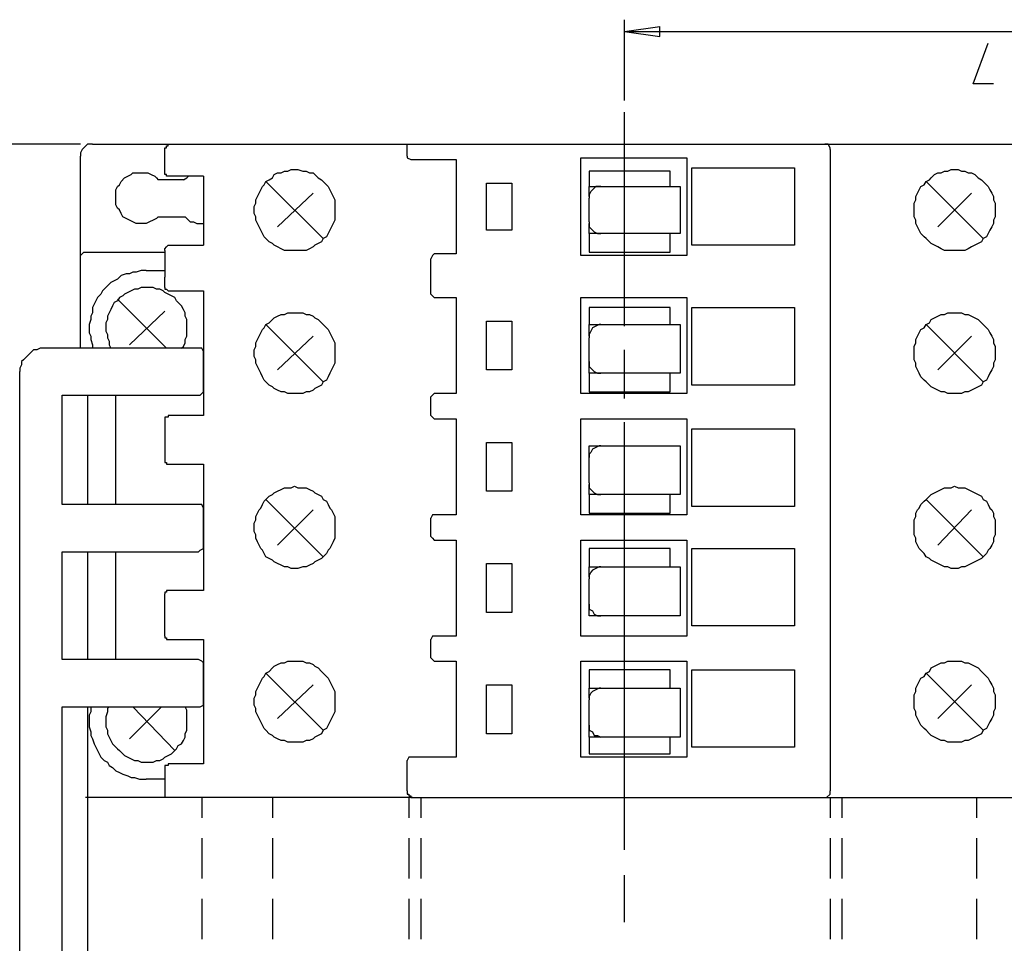
# Model space of a CAD drawing. Extents: x 15 to 199, y 21 to 281.
# Drawn here: x 55 to 96, y 63 to 101 of the extents above; entities that cross this region are included whole.
import ezdxf

# ---------------------------------------------------------------- set-up
doc = ezdxf.new("R2010")
doc.units = 0
doc.header["$MEASUREMENT"] = 0
doc.layers.add('CALQUE_1', color=160, linetype='Continuous')

msp = doc.modelspace()

# ---------------------------------------------------------------- linework, layer by layer
at = {"layer": 'CALQUE_1', "color": 7}
for p, q in [((79.942, 98.004), (79.942, 101.391)), ((79.942, 100.896), (81.423, 101.108)), ((81.423, 100.685), (81.423, 101.108)), ((79.942, 100.896), (96.875, 100.896)), ((79.942, 100.896), (81.423, 100.685)), ((94.547, 98.709), (95.182, 100.402)), ((95.394, 98.709), (94.547, 98.709)), ((79.942, 88.549), (79.942, 97.509)), ((57.152, 96.169), (37.607, 96.169)), ((57.646, 96.169), (102.237, 96.169)), ((70.84, 95.675), (70.84, 96.169)), ((60.68, 95.322), (60.68, 95.887)), ((88.55, 95.958), (88.55, 69.075)), ((57.152, 91.512), (57.152, 95.675)), ((60.68, 94.969), (60.68, 95.322)), ((70.981, 95.534), (72.886, 95.534)), ((72.886, 95.534), (72.886, 91.583)), ((78.107, 95.605), (82.552, 95.605)), ((78.107, 91.512), (78.107, 95.605)), ((82.552, 95.605), (82.552, 91.512)), ((78.46, 95.041), (78.46, 94.406)), ((81.847, 95.041), (78.46, 95.041)), ((81.847, 94.406), (81.847, 95.041)), ((82.764, 95.181), (87.068, 95.181)), ((82.764, 91.936), (82.764, 95.181)), ((87.068, 95.181), (87.068, 91.936)), ((61.456, 94.687), (60.397, 94.687)), ((62.091, 94.829), (60.821, 94.829)), ((62.302, 94.829), (62.091, 94.829)), ((62.302, 94.829), (62.302, 91.936)), ((64.913, 94.617), (67.312, 92.218)), ((74.156, 92.571), (74.156, 94.546)), ((74.156, 94.546), (75.214, 94.546)), ((75.214, 94.546), (75.214, 92.571)), ((92.572, 94.617), (94.97, 92.218)), ((65.407, 92.712), (66.889, 94.123)), ((78.46, 94.406), (78.954, 94.406)), ((78.46, 94.052), (78.46, 94.406)), ((78.954, 94.406), (82.27, 94.406)), ((82.27, 94.406), (82.27, 94.123)), ((82.27, 94.123), (82.27, 92.712)), ((93.065, 92.712), (94.477, 94.123)), ((78.46, 93.982), (78.46, 94.052)), ((78.46, 94.052), (78.46, 94.052)), ((78.46, 92.924), (78.46, 93.911)), ((60.397, 93.135), (61.456, 93.135)), ((78.46, 92.782), (78.46, 92.853)), ((75.214, 92.571), (74.156, 92.571)), ((78.46, 92.429), (78.46, 92.782)), ((78.46, 92.782), (78.46, 92.782)), ((78.46, 92.429), (78.46, 91.654)), ((78.954, 92.429), (78.46, 92.429)), ((82.27, 92.429), (78.954, 92.429)), ((81.847, 91.654), (81.847, 92.429)), ((82.27, 92.712), (82.27, 92.429)), ((57.293, 91.654), (60.68, 91.654)), ((60.68, 91.724), (60.68, 90.595)), ((60.821, 91.936), (62.302, 91.936)), ((72.886, 91.583), (71.969, 91.583)), ((78.46, 91.654), (81.847, 91.654)), ((87.068, 91.936), (82.764, 91.936)), ((57.152, 87.632), (57.152, 91.512)), ((71.828, 89.889), (71.828, 91.371)), ((82.552, 91.512), (78.107, 91.512)), ((59.903, 90.877), (60.68, 90.877)), ((60.68, 90.172), (60.68, 90.595)), ((60.821, 90.031), (62.302, 90.031)), ((62.302, 90.031), (62.302, 84.809)), ((58.704, 89.678), (60.75, 87.632)), ((71.969, 89.749), (72.886, 89.749)), ((72.886, 89.749), (72.886, 85.727)), ((78.107, 89.749), (82.552, 89.749)), ((78.107, 85.727), (78.107, 89.749)), ((82.552, 89.749), (82.552, 85.727)), ((59.198, 87.772), (60.68, 89.184)), ((78.46, 89.325), (78.46, 88.619)), ((81.847, 89.325), (78.46, 89.325)), ((81.847, 88.619), (81.847, 89.325)), ((82.764, 89.325), (87.068, 89.325)), ((82.764, 86.079), (82.764, 89.325)), ((87.068, 89.325), (87.068, 86.079)), ((74.156, 86.714), (74.156, 88.76)), ((74.156, 88.76), (75.214, 88.76)), ((75.214, 88.76), (75.214, 86.714)), ((64.913, 88.619), (67.312, 86.221)), ((78.46, 88.267), (78.46, 88.619)), ((78.46, 88.619), (78.954, 88.619)), ((78.954, 88.619), (82.27, 88.619)), ((82.27, 88.619), (82.27, 88.267)), ((92.572, 88.619), (94.97, 86.221)), ((65.407, 86.714), (66.889, 88.126)), ((78.46, 88.126), (78.46, 88.267)), ((78.46, 88.267), (78.46, 88.267)), ((78.46, 87.067), (78.46, 88.055)), ((82.27, 88.267), (82.27, 86.856)), ((93.065, 86.714), (94.477, 88.126)), ((59.057, 87.632), (55.67, 87.632)), ((62.091, 87.632), (59.057, 87.632)), ((79.942, 85.515), (79.942, 87.561)), ((62.302, 85.939), (62.302, 87.42)), ((78.46, 86.926), (78.46, 87.067)), ((54.612, 38.101), (54.612, 86.644)), ((75.214, 86.714), (74.156, 86.714)), ((78.46, 86.574), (78.46, 86.926)), ((78.46, 86.926), (78.46, 86.926)), ((82.27, 86.856), (82.27, 86.574)), ((78.46, 86.574), (78.46, 85.797)), ((78.954, 86.574), (78.46, 86.574)), ((82.27, 86.574), (78.954, 86.574)), ((81.847, 85.797), (81.847, 86.574)), ((87.068, 86.079), (82.764, 86.079)), ((56.376, 85.656), (59.057, 85.656)), ((56.376, 81.07), (56.376, 85.656)), ((57.434, 85.656), (57.434, 81.776)), ((58.633, 81.07), (58.633, 85.656)), ((59.057, 85.656), (62.091, 85.656)), ((71.828, 84.809), (71.828, 85.585)), ((72.886, 85.727), (71.969, 85.727)), ((82.552, 85.727), (78.107, 85.727)), ((78.46, 85.797), (81.847, 85.797)), ((81.847, 85.797), (81.847, 85.797)), ((60.68, 84.598), (60.68, 82.905)), ((62.091, 84.809), (60.821, 84.809)), ((62.302, 84.809), (62.091, 84.809)), ((71.969, 84.668), (72.886, 84.668)), ((72.886, 84.668), (72.886, 80.647)), ((78.107, 84.668), (82.552, 84.668)), ((78.107, 80.647), (78.107, 84.668)), ((82.552, 84.668), (82.552, 80.647)), ((79.942, 75.566), (79.942, 84.527)), ((82.764, 84.245), (87.068, 84.245)), ((82.764, 80.999), (82.764, 84.245)), ((87.068, 84.245), (87.068, 80.999)), ((74.156, 81.634), (74.156, 83.681)), ((74.156, 83.681), (75.214, 83.681)), ((75.214, 83.681), (75.214, 81.634)), ((78.46, 83.539), (78.954, 83.539)), ((78.46, 83.187), (78.46, 83.539)), ((78.954, 83.539), (82.27, 83.539)), ((82.27, 83.539), (82.27, 83.187)), ((78.46, 83.045), (78.46, 83.187)), ((78.46, 83.187), (78.46, 83.187)), ((78.46, 81.987), (78.46, 83.045)), ((82.27, 83.187), (82.27, 81.776)), ((60.821, 82.763), (62.091, 82.763)), ((62.091, 82.763), (62.302, 82.763)), ((62.302, 82.763), (62.302, 77.472)), ((57.434, 81.776), (57.434, 81.07)), ((78.46, 81.846), (78.46, 81.917)), ((78.46, 81.493), (78.46, 81.846)), ((78.46, 81.846), (78.46, 81.846)), ((82.27, 81.776), (82.27, 81.493)), ((64.913, 81.282), (67.312, 78.883)), ((75.214, 81.634), (74.156, 81.634)), ((78.46, 81.493), (78.46, 80.717)), ((78.954, 81.493), (78.46, 81.493)), ((82.27, 81.493), (78.954, 81.493)), ((81.847, 80.717), (81.847, 81.493)), ((92.572, 81.282), (94.97, 78.883)), ((59.057, 81.07), (56.376, 81.07)), ((62.091, 81.07), (59.057, 81.07)), ((62.302, 79.377), (62.302, 80.858)), ((65.407, 79.377), (66.889, 80.858)), ((87.068, 80.999), (82.764, 80.999)), ((93.065, 79.377), (94.477, 80.858)), ((71.828, 79.73), (71.828, 80.505)), ((72.886, 80.647), (71.969, 80.647)), ((82.552, 80.647), (78.107, 80.647)), ((78.46, 80.717), (81.847, 80.717)), ((71.969, 79.588), (72.886, 79.588)), ((72.886, 79.588), (72.886, 75.566)), ((78.107, 79.588), (82.552, 79.588)), ((78.107, 75.566), (78.107, 79.588)), ((78.46, 79.235), (78.46, 78.459)), ((81.847, 79.235), (78.46, 79.235)), ((81.847, 78.459), (81.847, 79.235)), ((82.552, 79.588), (82.552, 75.566)), ((82.764, 79.235), (87.068, 79.235)), ((82.764, 75.99), (82.764, 79.235)), ((87.068, 79.235), (87.068, 75.99)), ((56.376, 79.094), (59.057, 79.094)), ((56.376, 76.201), (56.376, 79.094)), ((57.434, 79.094), (57.434, 74.579)), ((58.633, 74.579), (58.633, 79.094)), ((59.057, 79.094), (62.091, 79.094)), ((74.156, 76.554), (74.156, 78.601)), ((74.156, 78.601), (75.214, 78.601)), ((75.214, 78.601), (75.214, 76.554)), ((78.46, 78.107), (78.46, 78.459)), ((78.46, 78.459), (78.954, 78.459)), ((78.954, 78.459), (82.27, 78.459)), ((82.27, 78.459), (82.27, 78.177)), ((78.46, 78.036), (78.46, 78.107)), ((78.46, 78.107), (78.46, 78.107)), ((82.27, 78.177), (82.27, 76.695)), ((78.46, 76.907), (78.46, 77.965)), ((60.68, 75.99), (60.68, 77.33)), ((62.091, 77.472), (60.821, 77.472)), ((62.302, 77.472), (62.091, 77.472)), ((78.46, 76.766), (78.46, 76.907)), ((78.46, 76.413), (78.46, 76.766)), ((78.46, 76.766), (78.46, 76.766)), ((75.214, 76.554), (74.156, 76.554)), ((78.954, 76.413), (78.46, 76.413)), ((82.27, 76.413), (78.954, 76.413)), ((82.27, 76.695), (82.27, 76.413)), ((56.376, 74.579), (56.376, 76.201)), ((60.68, 75.566), (60.68, 75.99)), ((87.068, 75.99), (82.764, 75.99)), ((72.886, 75.566), (71.969, 75.566)), ((82.552, 75.566), (78.107, 75.566)), ((79.942, 66.606), (79.942, 75.566)), ((60.821, 75.425), (62.091, 75.425)), ((62.091, 75.425), (62.302, 75.425)), ((62.302, 75.425), (62.302, 70.204)), ((71.828, 74.649), (71.828, 75.425)), ((59.057, 74.579), (56.376, 74.579)), ((62.091, 74.579), (59.057, 74.579)), ((62.302, 72.815), (62.302, 74.297)), ((71.969, 74.508), (72.886, 74.508)), ((72.886, 74.508), (72.886, 70.486)), ((78.107, 74.508), (82.552, 74.508)), ((78.107, 70.486), (78.107, 74.508)), ((82.552, 74.508), (82.552, 70.486)), ((64.913, 74.014), (67.312, 71.615)), ((78.46, 74.155), (78.46, 73.379)), ((81.847, 74.155), (78.46, 74.155)), ((81.847, 73.379), (81.847, 74.155)), ((82.764, 74.155), (87.068, 74.155)), ((82.764, 70.91), (82.764, 74.155)), ((87.068, 74.155), (87.068, 70.91)), ((92.572, 74.014), (94.97, 71.615)), ((65.407, 72.109), (66.889, 73.52)), ((74.156, 71.474), (74.156, 73.52)), ((74.156, 73.52), (75.214, 73.52)), ((75.214, 73.52), (75.214, 71.474)), ((93.065, 72.109), (94.477, 73.52)), ((78.46, 73.379), (78.954, 73.379)), ((78.46, 73.026), (78.46, 73.379)), ((78.46, 72.956), (78.46, 73.026)), ((78.46, 73.026), (78.46, 73.026)), ((78.954, 73.379), (82.27, 73.379)), ((82.27, 73.379), (82.27, 73.097)), ((82.27, 73.097), (82.27, 71.686)), ((78.46, 71.827), (78.46, 72.885)), ((56.376, 72.603), (59.057, 72.603)), ((56.376, 52.636), (56.376, 72.603)), ((57.434, 72.603), (57.434, 54.329)), ((59.057, 72.603), (62.091, 72.603)), ((59.198, 71.262), (60.538, 72.603)), ((59.339, 72.603), (61.103, 70.768)), ((78.46, 71.686), (78.46, 71.827)), ((75.214, 71.474), (74.156, 71.474)), ((78.46, 71.333), (78.46, 71.686)), ((78.46, 71.686), (78.46, 71.686)), ((82.27, 71.686), (82.27, 71.333)), ((78.46, 71.333), (78.46, 70.628)), ((78.954, 71.333), (78.46, 71.333)), ((82.27, 71.333), (78.954, 71.333)), ((81.847, 70.628), (81.847, 71.333)), ((78.46, 70.628), (81.847, 70.628)), ((87.068, 70.91), (82.764, 70.91)), ((62.091, 70.204), (60.821, 70.204)), ((62.302, 70.204), (62.091, 70.204)), ((62.302, 70.204), (62.302, 70.204)), ((70.84, 69.075), (70.84, 70.345)), ((72.886, 70.486), (70.981, 70.486)), ((82.552, 70.486), (78.107, 70.486)), ((60.68, 69.993), (60.68, 69.569)), ((60.68, 69.569), (59.903, 69.569)), ((60.68, 69.569), (60.68, 68.793)), ((71.051, 68.793), (57.363, 68.793)), ((62.232, 68.793), (62.232, 67.946)), ((65.195, 68.793), (65.195, 67.946)), ((70.91, 68.793), (70.91, 67.946)), ((71.051, 68.793), (102.52, 68.793)), ((71.404, 68.793), (71.404, 67.946)), ((88.055, 68.793), (88.338, 68.793)), ((88.55, 68.793), (88.55, 67.946)), ((89.043, 68.793), (89.043, 67.946)), ((94.688, 68.793), (94.688, 67.946)), ((62.232, 67.1), (62.232, 66.253)), ((65.195, 67.1), (65.195, 66.253)), ((70.91, 67.1), (70.91, 66.253)), ((71.404, 67.1), (71.404, 66.253)), ((88.55, 67.1), (88.55, 66.253)), ((89.043, 67.1), (89.043, 66.253)), ((94.688, 67.1), (94.688, 66.253)), ((62.232, 66.253), (62.232, 65.406)), ((65.195, 66.253), (65.195, 65.406)), ((70.91, 66.253), (70.91, 65.406)), ((71.404, 66.253), (71.404, 65.406)), ((88.55, 66.253), (88.55, 65.406)), ((89.043, 66.253), (89.043, 65.406)), ((94.688, 66.253), (94.688, 65.406)), ((79.942, 63.572), (79.942, 65.547)), ((62.232, 64.56), (62.232, 63.713)), ((65.195, 64.56), (65.195, 63.713)), ((70.91, 64.56), (70.91, 63.713)), ((71.404, 64.56), (71.404, 63.713)), ((88.55, 64.56), (88.55, 63.713)), ((89.043, 64.56), (89.043, 63.713)), ((94.688, 64.56), (94.688, 63.713)), ((62.232, 63.713), (62.232, 62.866)), ((65.195, 63.713), (65.195, 62.866)), ((70.91, 63.713), (70.91, 62.866)), ((71.404, 63.713), (71.404, 62.866)), ((88.55, 63.713), (88.55, 62.866)), ((89.043, 63.713), (89.043, 62.866)), ((94.688, 63.713), (94.688, 62.866))]:
    msp.add_line(p, q, dxfattribs=at)
for points in [[(57.646, 96.169), (57.434, 96.169), (57.293, 96.028), (57.222, 95.958), (57.152, 95.816), (57.152, 95.675)], [(60.68, 95.887), (60.68, 96.028), (60.75, 96.028), (60.75, 96.099), (60.821, 96.099), (60.821, 96.169), (60.891, 96.169), (60.962, 96.169)], [(88.55, 95.958), (88.55, 96.028), (88.479, 96.169), (88.338, 96.169)], [(70.84, 95.675), (70.84, 95.605), (70.981, 95.534)], [(60.397, 93.135), (60.327, 93.064), (60.186, 92.994), (60.045, 92.924), (59.903, 92.853), (59.48, 92.853), (59.339, 92.924), (59.198, 92.994), (59.057, 93.064), (58.916, 93.135), (58.845, 93.276), (58.775, 93.418), (58.704, 93.488), (58.633, 93.629), (58.633, 94.264), (58.704, 94.406), (58.775, 94.476), (58.845, 94.617), (58.986, 94.758), (59.127, 94.829), (59.268, 94.899), (59.339, 94.969), (59.974, 94.969), (60.115, 94.899), (60.256, 94.829), (60.327, 94.758), (60.397, 94.687)], [(60.75, 94.899), (60.68, 94.899), (60.68, 94.969)], [(60.821, 94.829), (60.75, 94.829), (60.75, 94.899)], [(61.456, 94.687), (61.597, 94.758), (61.667, 94.829)], [(78.954, 94.406), (78.742, 94.406), (78.601, 94.264), (78.531, 94.194), (78.46, 94.052), (78.46, 93.911)], [(61.456, 93.135), (61.526, 93.135), (61.597, 93.064), (61.738, 92.924), (61.879, 92.924), (62.02, 92.853), (62.302, 92.853)], [(78.46, 92.924), (78.46, 92.712), (78.601, 92.571), (78.672, 92.5), (78.813, 92.429), (78.954, 92.429)], [(57.293, 91.654), (57.222, 91.583), (57.152, 91.512)], [(60.68, 91.724), (60.68, 91.794), (60.75, 91.866), (60.75, 91.866), (60.821, 91.936), (60.821, 91.936)], [(71.969, 91.583), (71.898, 91.512), (71.828, 91.371)], [(59.903, 90.877), (59.692, 90.877), (59.48, 90.807), (59.339, 90.807), (59.198, 90.736), (59.057, 90.736), (58.845, 90.666), (58.704, 90.524), (58.563, 90.454), (58.422, 90.384), (58.281, 90.242), (58.21, 90.172), (58.069, 90.031), (57.998, 89.889), (57.857, 89.749), (57.787, 89.607), (57.716, 89.466), (57.646, 89.325), (57.646, 89.114), (57.575, 88.972), (57.575, 88.831), (57.505, 88.619), (57.505, 88.267), (57.575, 88.126), (57.575, 87.984), (57.646, 87.772), (57.646, 87.632)], [(59.833, 90.172), (59.692, 90.172), (59.551, 90.101), (59.41, 90.101), (59.268, 90.031), (59.127, 89.96), (58.986, 89.889), (58.916, 89.819), (58.775, 89.749), (58.704, 89.607), (58.563, 89.537), (58.492, 89.396), (58.422, 89.254), (58.351, 89.114), (58.281, 88.972), (58.281, 88.831), (58.21, 88.691), (58.21, 88.408)], [(61.597, 88.549), (61.597, 88.831), (61.526, 88.972), (61.526, 89.114), (61.456, 89.254), (61.385, 89.396), (61.244, 89.537), (61.174, 89.607), (61.103, 89.749), (60.962, 89.819), (60.821, 89.889), (60.68, 89.96), (60.609, 90.031), (60.468, 90.101), (60.327, 90.101), (60.186, 90.172), (59.833, 90.172)], [(60.68, 90.172), (60.68, 90.101), (60.75, 90.101), (60.75, 90.101), (60.821, 90.031), (60.821, 90.031)], [(71.828, 89.889), (71.898, 89.819), (71.969, 89.749)], [(58.21, 88.408), (58.21, 88.337), (58.281, 88.196), (58.281, 88.055), (58.351, 87.914), (58.351, 87.772), (58.422, 87.632)], [(61.385, 87.632), (61.456, 87.702), (61.526, 87.844), (61.526, 87.984), (61.597, 88.126), (61.597, 88.549)], [(78.954, 88.619), (78.883, 88.619), (78.742, 88.549), (78.601, 88.479), (78.531, 88.337), (78.46, 88.196), (78.46, 88.055)], [(55.67, 87.632), (55.458, 87.632), (55.317, 87.561), (55.176, 87.561), (55.106, 87.491), (54.964, 87.349), (54.894, 87.279), (54.753, 87.137), (54.682, 87.067), (54.682, 86.926), (54.612, 86.785), (54.612, 86.644)], [(62.302, 87.42), (62.302, 87.491), (62.232, 87.632), (62.091, 87.632)], [(78.46, 87.067), (78.46, 86.856), (78.601, 86.714), (78.672, 86.644), (78.813, 86.574), (78.954, 86.574)], [(62.091, 85.656), (62.161, 85.656), (62.302, 85.797), (62.302, 85.939)], [(71.969, 85.727), (71.898, 85.656), (71.828, 85.585)], [(60.75, 84.739), (60.68, 84.739), (60.68, 84.598)], [(60.821, 84.809), (60.821, 84.739), (60.75, 84.739), (60.75, 84.739)], [(71.828, 84.809), (71.898, 84.739), (71.969, 84.668)], [(78.954, 83.539), (78.883, 83.539), (78.742, 83.469), (78.601, 83.398), (78.531, 83.257), (78.46, 83.187), (78.46, 83.045)], [(60.68, 82.905), (60.68, 82.834), (60.75, 82.834), (60.75, 82.763), (60.821, 82.763), (60.821, 82.763)], [(78.46, 81.987), (78.46, 81.776), (78.601, 81.634), (78.672, 81.564), (78.813, 81.493), (78.954, 81.493)], [(62.302, 80.858), (62.302, 80.929), (62.232, 81.07), (62.091, 81.07)], [(71.969, 80.647), (71.898, 80.647), (71.828, 80.505)], [(71.828, 79.73), (71.898, 79.659), (71.969, 79.588)], [(62.091, 79.094), (62.161, 79.165), (62.302, 79.235), (62.302, 79.377)], [(78.954, 78.459), (78.883, 78.459), (78.742, 78.389), (78.601, 78.318), (78.531, 78.248), (78.46, 78.107), (78.46, 77.965)], [(60.821, 77.472), (60.75, 77.472), (60.75, 77.401), (60.68, 77.401), (60.68, 77.33)], [(78.46, 76.907), (78.46, 76.695), (78.601, 76.625), (78.672, 76.484), (78.813, 76.413), (78.954, 76.413)], [(60.68, 75.566), (60.68, 75.496), (60.75, 75.496), (60.75, 75.496)], [(60.75, 75.496), (60.75, 75.425), (60.821, 75.425), (60.821, 75.425)], [(71.969, 75.566), (71.898, 75.566), (71.828, 75.425)], [(62.302, 74.297), (62.302, 74.437), (62.232, 74.508), (62.091, 74.579)], [(71.828, 74.649), (71.898, 74.579), (71.969, 74.508)], [(78.954, 73.379), (78.883, 73.379), (78.742, 73.309), (78.601, 73.238), (78.531, 73.168), (78.46, 73.026), (78.46, 72.885)], [(62.091, 72.603), (62.161, 72.603), (62.302, 72.674), (62.302, 72.815)], [(57.575, 72.603), (57.575, 72.391), (57.505, 72.25), (57.505, 71.757), (57.575, 71.545), (57.575, 71.404), (57.646, 71.262), (57.716, 71.051), (57.787, 70.91), (57.857, 70.768), (57.928, 70.628), (57.998, 70.486), (58.14, 70.345), (58.281, 70.275), (58.351, 70.134), (58.492, 70.063), (58.633, 69.922), (58.775, 69.851), (58.916, 69.781), (59.127, 69.71), (59.268, 69.64), (59.41, 69.64), (59.621, 69.569), (59.903, 69.569)], [(58.351, 72.603), (58.281, 72.533), (58.281, 72.391), (58.21, 72.18), (58.21, 71.897)], [(61.597, 71.897), (61.597, 72.462), (61.526, 72.603)], [(58.21, 71.897), (58.21, 71.757), (58.281, 71.615), (58.281, 71.474), (58.351, 71.333), (58.422, 71.192), (58.492, 71.051), (58.563, 70.98), (58.704, 70.839), (58.775, 70.768), (58.916, 70.628), (58.986, 70.557), (59.127, 70.486), (59.268, 70.416), (59.41, 70.345), (59.551, 70.345), (59.692, 70.275), (59.974, 70.275)], [(59.974, 70.275), (60.186, 70.275), (60.327, 70.345), (60.468, 70.345), (60.609, 70.416), (60.68, 70.486), (60.821, 70.557), (60.962, 70.628), (61.103, 70.768), (61.174, 70.839), (61.244, 70.98), (61.385, 71.051), (61.456, 71.192), (61.526, 71.333), (61.526, 71.474), (61.597, 71.615), (61.597, 71.897)], [(78.46, 71.827), (78.46, 71.615), (78.601, 71.545), (78.672, 71.404), (78.813, 71.404), (78.954, 71.333)], [(60.75, 70.134), (60.68, 70.134), (60.68, 69.993)], [(60.821, 70.204), (60.821, 70.134), (60.75, 70.134), (60.75, 70.134)], [(70.981, 70.486), (70.91, 70.486), (70.84, 70.345)], [(70.84, 69.075), (70.84, 68.934), (70.91, 68.934), (70.91, 68.864), (70.981, 68.864), (70.981, 68.793), (71.051, 68.793), (71.051, 68.793)], [(88.338, 68.793), (88.408, 68.793), (88.55, 68.934), (88.55, 69.075)]]:
    msp.add_lwpolyline(points, dxfattribs=at)
for points in [[(66.112, 95.111), (66.254, 95.111), (66.465, 95.041), (66.606, 95.041), (66.748, 94.969), (66.889, 94.969), (66.959, 94.899), (67.1, 94.758), (67.241, 94.687), (67.312, 94.617), (67.453, 94.476), (67.524, 94.406), (67.594, 94.264), (67.665, 94.123), (67.735, 93.982), (67.806, 93.841), (67.806, 92.994), (67.735, 92.853), (67.665, 92.712), (67.594, 92.571), (67.524, 92.429), (67.453, 92.289), (67.312, 92.218), (67.241, 92.077), (67.1, 92.006), (66.959, 91.936), (66.889, 91.866), (66.748, 91.794), (66.606, 91.724), (65.689, 91.724), (65.548, 91.794), (65.407, 91.866), (65.266, 91.936), (65.195, 92.006), (65.054, 92.077), (64.913, 92.218), (64.842, 92.289), (64.772, 92.429), (64.701, 92.571), (64.631, 92.712), (64.56, 92.853), (64.49, 92.994), (64.49, 93.135), (64.419, 93.276), (64.419, 93.559), (64.49, 93.699), (64.49, 93.841), (64.56, 93.982), (64.631, 94.123), (64.701, 94.264), (64.772, 94.406), (64.842, 94.476), (64.913, 94.617), (65.054, 94.687), (65.195, 94.758), (65.266, 94.899), (65.407, 94.969), (65.548, 94.969), (65.689, 95.041), (65.83, 95.041), (65.971, 95.111)], [(93.771, 95.111), (93.912, 95.111), (94.053, 95.041), (94.194, 95.041), (94.335, 94.969), (94.477, 94.969), (94.617, 94.899), (94.759, 94.758), (94.9, 94.687), (94.97, 94.617), (95.112, 94.476), (95.182, 94.406), (95.252, 94.264), (95.323, 94.123), (95.394, 93.982), (95.394, 93.841), (95.464, 93.699), (95.464, 93.135), (95.394, 92.994), (95.394, 92.853), (95.323, 92.712), (95.252, 92.571), (95.182, 92.429), (95.112, 92.289), (94.97, 92.218), (94.9, 92.077), (94.759, 92.006), (94.617, 91.936), (94.477, 91.866), (94.335, 91.794), (94.194, 91.724), (93.347, 91.724), (93.207, 91.794), (93.065, 91.866), (92.924, 91.936), (92.783, 92.006), (92.712, 92.077), (92.572, 92.218), (92.5, 92.289), (92.36, 92.429), (92.289, 92.571), (92.218, 92.712), (92.148, 92.853), (92.148, 92.994), (92.077, 93.135), (92.077, 93.699), (92.148, 93.841), (92.148, 93.982), (92.218, 94.123), (92.289, 94.264), (92.36, 94.406), (92.5, 94.476), (92.572, 94.617), (92.712, 94.687), (92.783, 94.758), (92.924, 94.899), (93.065, 94.969), (93.207, 94.969), (93.347, 95.041), (93.489, 95.041), (93.63, 95.111)], [(66.112, 89.114), (66.465, 89.114), (66.606, 89.043), (66.748, 89.043), (66.889, 88.972), (66.959, 88.902), (67.1, 88.831), (67.241, 88.691), (67.312, 88.619), (67.453, 88.479), (67.524, 88.408), (67.594, 88.267), (67.665, 88.126), (67.735, 87.984), (67.806, 87.844), (67.806, 86.997), (67.735, 86.856), (67.665, 86.714), (67.594, 86.574), (67.524, 86.432), (67.453, 86.291), (67.312, 86.221), (67.241, 86.079), (67.1, 86.009), (66.959, 85.939), (66.889, 85.868), (66.748, 85.797), (66.606, 85.797), (66.465, 85.727), (65.83, 85.727), (65.689, 85.797), (65.548, 85.797), (65.407, 85.868), (65.266, 85.939), (65.195, 86.009), (65.054, 86.079), (64.913, 86.221), (64.842, 86.291), (64.772, 86.432), (64.701, 86.574), (64.631, 86.714), (64.56, 86.856), (64.49, 86.997), (64.49, 87.137), (64.419, 87.279), (64.419, 87.561), (64.49, 87.702), (64.49, 87.844), (64.56, 87.984), (64.631, 88.126), (64.701, 88.267), (64.772, 88.408), (64.842, 88.479), (64.913, 88.619), (65.054, 88.691), (65.195, 88.831), (65.266, 88.902), (65.407, 88.972), (65.548, 89.043), (65.689, 89.043), (65.83, 89.114)], [(93.771, 89.114), (94.053, 89.114), (94.194, 89.043), (94.335, 89.043), (94.477, 88.972), (94.617, 88.902), (94.759, 88.831), (94.9, 88.691), (94.97, 88.619), (95.112, 88.479), (95.182, 88.408), (95.252, 88.267), (95.323, 88.126), (95.394, 87.984), (95.394, 87.844), (95.464, 87.702), (95.464, 87.137), (95.394, 86.997), (95.394, 86.856), (95.323, 86.714), (95.252, 86.574), (95.182, 86.432), (95.112, 86.291), (94.97, 86.221), (94.9, 86.079), (94.759, 86.009), (94.617, 85.939), (94.477, 85.868), (94.335, 85.797), (94.194, 85.797), (94.053, 85.727), (93.489, 85.727), (93.347, 85.797), (93.207, 85.797), (93.065, 85.868), (92.924, 85.939), (92.783, 86.009), (92.712, 86.079), (92.572, 86.221), (92.5, 86.291), (92.36, 86.432), (92.289, 86.574), (92.218, 86.714), (92.148, 86.856), (92.148, 86.997), (92.077, 87.137), (92.077, 87.702), (92.148, 87.844), (92.148, 87.984), (92.218, 88.126), (92.289, 88.267), (92.36, 88.408), (92.5, 88.479), (92.572, 88.619), (92.712, 88.691), (92.783, 88.831), (92.924, 88.902), (93.065, 88.972), (93.207, 89.043), (93.347, 89.043), (93.489, 89.114)], [(66.112, 81.846), (66.254, 81.776), (66.606, 81.776), (66.748, 81.705), (66.889, 81.634), (66.959, 81.564), (67.1, 81.493), (67.241, 81.423), (67.312, 81.282), (67.453, 81.211), (67.524, 81.07), (67.594, 80.929), (67.665, 80.858), (67.735, 80.717), (67.806, 80.576), (67.806, 79.659), (67.735, 79.518), (67.665, 79.377), (67.594, 79.235), (67.524, 79.165), (67.453, 79.024), (67.312, 78.883), (67.241, 78.812), (67.1, 78.741), (66.959, 78.671), (66.889, 78.601), (66.748, 78.53), (66.606, 78.459), (66.465, 78.459), (66.254, 78.389), (65.971, 78.389), (65.83, 78.459), (65.689, 78.459), (65.548, 78.53), (65.407, 78.601), (65.266, 78.671), (65.195, 78.741), (65.054, 78.812), (64.913, 78.883), (64.842, 79.024), (64.772, 79.165), (64.701, 79.235), (64.631, 79.377), (64.56, 79.518), (64.49, 79.659), (64.49, 79.8), (64.419, 79.941), (64.419, 80.294), (64.49, 80.435), (64.49, 80.576), (64.56, 80.717), (64.631, 80.858), (64.701, 80.929), (64.772, 81.07), (64.842, 81.211), (64.913, 81.282), (65.054, 81.423), (65.195, 81.493), (65.266, 81.564), (65.407, 81.634), (65.548, 81.705), (65.689, 81.776), (65.971, 81.776)], [(93.771, 81.846), (93.912, 81.776), (94.194, 81.776), (94.335, 81.705), (94.477, 81.634), (94.617, 81.564), (94.759, 81.493), (94.9, 81.423), (94.97, 81.282), (95.112, 81.211), (95.182, 81.07), (95.252, 80.929), (95.323, 80.858), (95.394, 80.717), (95.394, 80.576), (95.464, 80.435), (95.464, 79.8), (95.394, 79.659), (95.394, 79.518), (95.323, 79.377), (95.252, 79.235), (95.182, 79.165), (95.112, 79.024), (94.97, 78.883), (94.9, 78.812), (94.759, 78.741), (94.617, 78.671), (94.477, 78.601), (94.335, 78.53), (94.194, 78.459), (94.053, 78.459), (93.912, 78.389), (93.63, 78.389), (93.489, 78.459), (93.347, 78.459), (93.207, 78.53), (93.065, 78.601), (92.924, 78.671), (92.783, 78.741), (92.712, 78.812), (92.572, 78.883), (92.5, 79.024), (92.36, 79.165), (92.289, 79.235), (92.218, 79.377), (92.148, 79.518), (92.148, 79.659), (92.077, 79.8), (92.077, 80.435), (92.148, 80.576), (92.148, 80.717), (92.218, 80.858), (92.289, 80.929), (92.36, 81.07), (92.5, 81.211), (92.572, 81.282), (92.712, 81.423), (92.783, 81.493), (92.924, 81.564), (93.065, 81.634), (93.207, 81.705), (93.347, 81.776), (93.63, 81.776)], [(66.112, 74.508), (66.465, 74.508), (66.606, 74.437), (66.748, 74.437), (66.889, 74.367), (66.959, 74.297), (67.1, 74.226), (67.241, 74.085), (67.312, 74.014), (67.453, 73.873), (67.524, 73.803), (67.594, 73.661), (67.665, 73.52), (67.735, 73.379), (67.806, 73.238), (67.806, 72.391), (67.735, 72.25), (67.665, 72.109), (67.594, 71.968), (67.524, 71.827), (67.453, 71.686), (67.312, 71.615), (67.241, 71.474), (67.1, 71.404), (66.959, 71.333), (66.889, 71.262), (66.748, 71.192), (66.606, 71.192), (66.465, 71.121), (65.83, 71.121), (65.689, 71.192), (65.548, 71.192), (65.407, 71.262), (65.266, 71.333), (65.195, 71.404), (65.054, 71.474), (64.913, 71.615), (64.842, 71.686), (64.772, 71.827), (64.701, 71.968), (64.631, 72.109), (64.56, 72.25), (64.49, 72.391), (64.49, 72.533), (64.419, 72.674), (64.419, 72.956), (64.49, 73.097), (64.49, 73.238), (64.56, 73.379), (64.631, 73.52), (64.701, 73.661), (64.772, 73.803), (64.842, 73.873), (64.913, 74.014), (65.054, 74.085), (65.195, 74.226), (65.266, 74.297), (65.407, 74.367), (65.548, 74.437), (65.689, 74.437), (65.83, 74.508)], [(93.771, 74.508), (94.053, 74.508), (94.194, 74.437), (94.335, 74.437), (94.477, 74.367), (94.617, 74.297), (94.759, 74.226), (94.9, 74.085), (94.97, 74.014), (95.112, 73.873), (95.182, 73.803), (95.252, 73.661), (95.323, 73.52), (95.394, 73.379), (95.394, 73.238), (95.464, 73.097), (95.464, 72.533), (95.394, 72.391), (95.394, 72.25), (95.323, 72.109), (95.252, 71.968), (95.182, 71.827), (95.112, 71.686), (94.97, 71.615), (94.9, 71.474), (94.759, 71.404), (94.617, 71.333), (94.477, 71.262), (94.335, 71.192), (94.194, 71.192), (94.053, 71.121), (93.489, 71.121), (93.347, 71.192), (93.207, 71.192), (93.065, 71.262), (92.924, 71.333), (92.783, 71.404), (92.712, 71.474), (92.572, 71.615), (92.5, 71.686), (92.36, 71.827), (92.289, 71.968), (92.218, 72.109), (92.148, 72.25), (92.148, 72.391), (92.077, 72.533), (92.077, 73.097), (92.148, 73.238), (92.148, 73.379), (92.218, 73.52), (92.289, 73.661), (92.36, 73.803), (92.5, 73.873), (92.572, 74.014), (92.712, 74.085), (92.783, 74.226), (92.924, 74.297), (93.065, 74.367), (93.207, 74.437), (93.347, 74.437), (93.489, 74.508)]]:
    msp.add_lwpolyline(points, close=True, dxfattribs=at)

doc.saveas('drawing.dxf')
